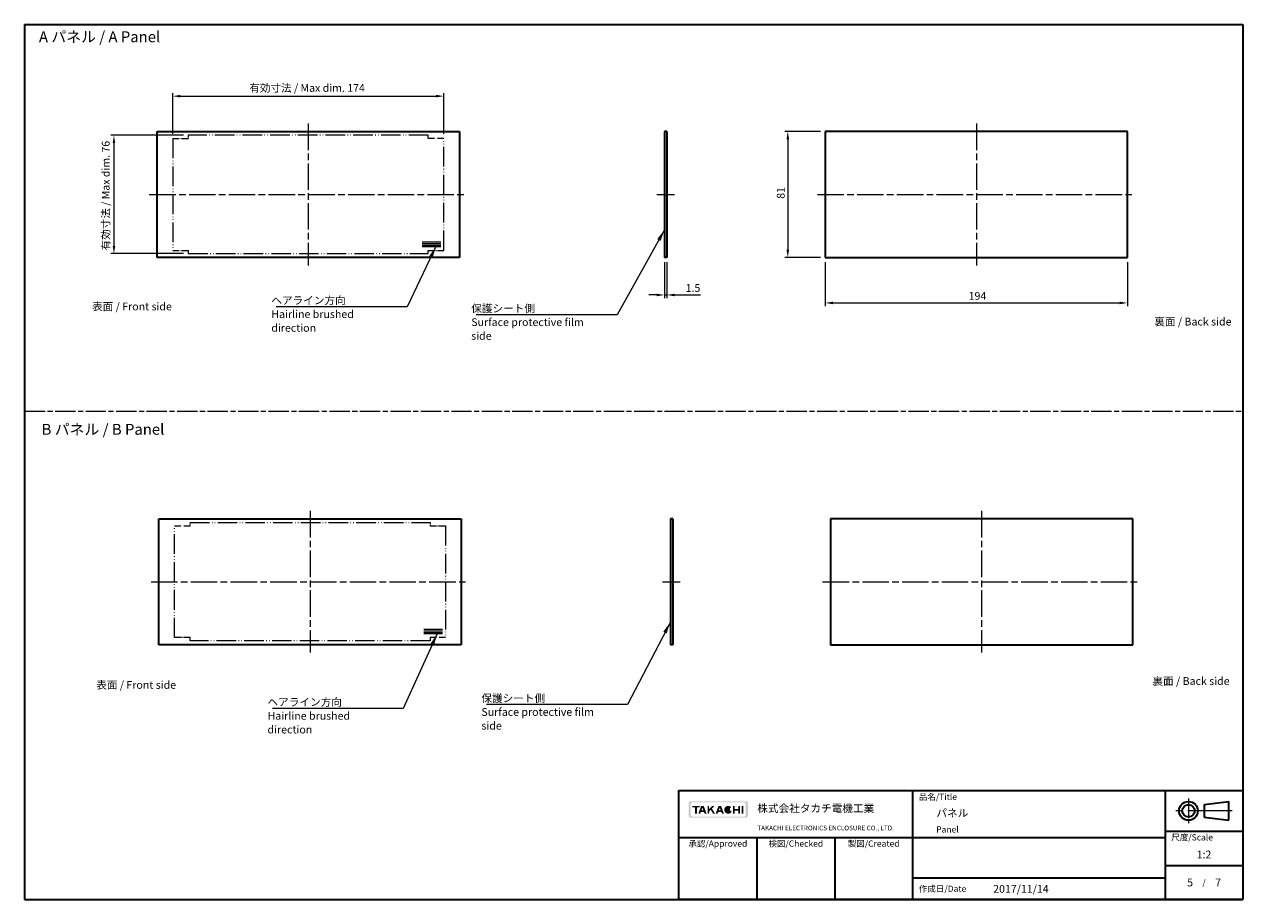
# Model space of a CAD drawing. Units: millimetres. Extents: x 43 to 5773, y 24 to 867.
# Drawn here: x 3798 to 4580, y 24 to 586 of the extents above; entities that cross this region are included whole.
import ezdxf
from ezdxf.enums import TextEntityAlignment as Align

# ---------------------------------------------------------------- set-up
doc = ezdxf.new("R2010")
doc.units = ezdxf.units.MM
doc.header["$LTSCALE"] = 3
doc.linetypes.add('CHAIN', pattern=[0.3543, 0.2362, -0.0295, 0.0591, -0.0295])
doc.linetypes.add('LONG_DASH_DOUBLE_DOT', pattern=[0.3345, 0.2362, -0.0295, 0.0049, -0.0295, 0.0049, -0.0295])
doc.layers.get('Defpoints').update_dxf_attribs({"lineweight": 25})
for name, color, linetype, lineweight in [('Border (ISO)', 7, 'Continuous', 35), ('Dimension (ISO)', 7, 'Continuous', 18), ('Dimension (ISO) @ 1', 7, 'Continuous', 18), ('Sketch Geometry (ISO)', 7, 'Continuous', 18), ('Symbol (ISO)', 7, 'Continuous', 18), ('Title (ISO)', 7, 'Continuous', 35), ('Visible (ISO)', 7, 'Continuous', 35)]:
    doc.layers.add(name, color=color, linetype=linetype, lineweight=lineweight)
doc.layers.add('Centerline (ISO)', color=7, linetype='Continuous', lineweight=18, true_color=0x80ffff)
doc.layers.add('Hatch (ISO)', color=1, linetype='Continuous', lineweight=18, true_color=0xff0000)
doc.styles.add('Note Text (TK)', font='txt')
doc.styles.add('文字スタイル67', font='arial.ttf')
doc.dimstyles.new('Default - Method 1b (TK)', dxfattribs={"dimscale": 3, "dimtxt": 2.5, "dimasz": 2.5, "dimexe": 1, "dimexo": 1.5, "dimgap": 1, "dimtad": 1, "dimtoh": 1, "dimrnd": 1e-08, "dimdsep": 46, "dimtxsty": 'Note Text (TK)', "dimcen": 0.09, "dimdle": 5, "dimclrd": 100, "dimclre": 100, "dimclrt": 7, "dimadec": 1, "dimazin": 1, "dimtfac": 1, "dimtmove": 0, "dimatfit": 3, "dimfxl": 0, "dimtolj": 1, "dimlwd": -1, "dimlwe": -1, "dimarcsym": 0})
doc.dimstyles.new('Default - Method 1b (TK)$7', dxfattribs={"dimscale": 3, "dimtxt": 2.5, "dimasz": 2.5, "dimexe": 1, "dimexo": 1.5, "dimgap": 1, "dimtad": 1, "dimtoh": 1, "dimrnd": 1e-08, "dimdsep": 46, "dimtxsty": 'Note Text (TK)', "dimcen": 0.09, "dimdle": 5, "dimclrd": 256, "dimclre": 100, "dimclrt": 7, "dimadec": 1, "dimazin": 1, "dimtfac": 1, "dimtmove": 0, "dimatfit": 3, "dimfxl": 0, "dimtolj": 1, "dimlwd": -1, "dimlwe": -1, "dimarcsym": 0})

# ---------------------------------------------------------------- blocks, each defined once
blk = doc.blocks.new('図面枠 tk図枠')
at = {"layer": 'Border (ISO)'}
for p, q in [((14.5, 289), (405.5, 289)), ((14.5, 289), (14.5, 8)), ((405.5, 289), (405.5, 8)), ((14.5, 8), (405.5, 8))]:
    blk.add_line(p, q, dxfattribs=at)
blk = doc.blocks.new('表題欄 tk表題欄')
at = {"layer": 'Hatch (ISO)'}
h = blk.add_hatch(color=256, dxfattribs=at)
edge = h.paths.add_edge_path(flags=0)
edge.add_arc((95.58, 236.3), 0.596, 270, 360)
edge.add_line((96.17, 236.3), (96.17, 239.71))
edge.add_arc((95.58, 239.71), 0.596, 0, 90)
edge.add_line((95.58, 240.31), (79.14, 240.31))
edge.add_arc((79.14, 239.71), 0.596, 90, 180)
edge.add_line((78.54, 239.71), (78.54, 236.3))
edge.add_arc((79.14, 236.3), 0.596, 180, 270)
edge.add_line((79.14, 235.7), (95.58, 235.7))
edge = h.paths.add_edge_path()
edge.add_line((77.84, 239.96), (77.84, 236.05))
edge.add_arc((78.54, 236.05), 0.702, 180, 270)
edge.add_line((78.54, 235.35), (96.17, 235.35))
edge.add_arc((96.17, 236.05), 0.702, 270, 360)
edge.add_line((96.87, 236.05), (96.87, 239.96))
edge.add_arc((96.17, 239.96), 0.702, 0, 90)
edge.add_line((96.17, 240.66), (78.54, 240.66))
edge.add_arc((78.54, 239.96), 0.702, 90, 180)
for points in [[(79.07, 239.15), (79.07, 238.66), (79.92, 238.66), (79.92, 236.66), (80.51, 236.66), (80.51, 238.66), (81.36, 238.66), (81.36, 239.15)], [(85.68, 236.66), (84.94, 237.89), (84.42, 237.32), (84.42, 236.66), (83.9, 236.66), (83.9, 239.15), (84.42, 239.15), (84.42, 238.1), (85.39, 239.15), (86.11, 239.15), (85.32, 238.3), (86.3, 236.66)], [(92.09, 239.15), (92.09, 236.66), (92.61, 236.66), (92.61, 237.66), (93.77, 237.66), (93.77, 236.66), (94.29, 236.66), (94.29, 239.15), (93.77, 239.15), (93.77, 238.15), (92.61, 238.15), (92.61, 239.15)], [(94.84, 239.15), (94.84, 236.66), (95.36, 236.66), (95.36, 239.15)]]:
    blk.add_hatch(color=256, dxfattribs=at).paths.add_polyline_path(points)
h = blk.add_hatch(color=256, dxfattribs=at)
h.paths.add_polyline_path([(82.59, 237.71), (81.95, 237.71), (82.27, 238.58)], flags=0)
h.paths.add_polyline_path([(82.78, 237.2), (81.76, 237.2), (81.57, 236.66), (80.95, 236.66), (81.86, 239.15), (82.68, 239.15), (83.59, 236.66), (82.98, 236.66)])
h = blk.add_hatch(color=256, dxfattribs=at)
h.paths.add_polyline_path([(87.53, 237.71), (88.16, 237.71), (87.85, 238.58)], flags=0)
h.paths.add_polyline_path([(87.14, 236.66), (87.34, 237.2), (88.35, 237.2), (88.55, 236.66), (89.17, 236.66), (88.25, 239.15), (87.44, 239.15), (86.52, 236.66)])
h = blk.add_hatch(color=256, dxfattribs=at)
edge = h.paths.add_edge_path()
edge.add_arc((90.52, 237.9), 1.27, 38.5505, 336.582)
edge.add_line((91.69, 237.4), (91.17, 237.62))
edge.add_ellipse((90.52, 237.9), major_axis=(0, -0.8), ratio=0.867347, start_angle=124.651, end_angle=429.4109, ccw=False)
edge.add_line((91.09, 238.36), (91.52, 238.7))
at = {"layer": 'Title (ISO)'}
for p, q in [((74.71, 244.05), (255.71, 244.05)), ((74.71, 209.05), (74.71, 244.05)), ((149.71, 244.05), (149.71, 209.05)), ((230.71, 244.05), (230.71, 209.05)), ((255.71, 244.05), (255.71, 209.05)), ((243.21, 239.55), (251.21, 240.55)), ((243.21, 239.55), (243.21, 235.55)), ((251.21, 234.55), (251.21, 240.55)), ((243.21, 235.55), (251.21, 234.55)), ((230.71, 231.05), (255.71, 231.05)), ((74.71, 229.05), (230.71, 229.05)), ((99.71, 229.05), (99.71, 209.05)), ((124.71, 229.05), (124.71, 209.05)), ((230.71, 220.05), (255.71, 220.05)), ((149.71, 216.05), (230.71, 216.05)), ((255.71, 209.05), (74.71, 209.05))]:
    blk.add_line(p, q, dxfattribs=at)
at = {"layer": 'Title (ISO)', "color": 4, "linetype": 'CHAIN', "lineweight": 18, "ltscale": 8.88956, "true_color": 0x00ffff}
blk.add_line((238.21, 241.55), (238.21, 233.55), dxfattribs=at)
at = {"layer": 'Title (ISO)', "color": 4, "linetype": 'CHAIN', "lineweight": 18, "ltscale": 20.001633, "true_color": 0x00ffff}
blk.add_line((252.21, 237.55), (234.21, 237.55), dxfattribs=at)
at = {"layer": 'Title (ISO)'}
for radius in [3, 2]:
    blk.add_circle((238.21, 237.55), radius, dxfattribs=at)
at = {"layer": 'Title (ISO)', "color": 1, "true_color": 0xff0000, "char_height": 2, "line_spacing_factor": 1.5, "style": 'Note Text (TK)'}
for s, insert, attachment_point in [('\\fＭＳ Ｐゴシック|b0|i0;\\H2.0000;品名/Title', (151.71, 242.05), 4), ('\\fＭＳ Ｐゴシック|b0|i0;\\H2.0000;承認/Approved', (87.21, 227.05), 5), ('\\fＭＳ Ｐゴシック|b0|i0;\\H2.0000;検図/Checked', (112.21, 227.05), 5), ('\\fＭＳ Ｐゴシック|b0|i0;\\H2.0000;製図/Created', (137.21, 227.05), 5), ('\\fＭＳ Ｐゴシック|b0|i0;\\H2.0000;尺度/Scale', (232.71, 229.05), 4), ('\\fＭＳ Ｐゴシック|b0|i0;\\H2.0000;作成日/Date', (151.71, 212.55), 4)]:
    blk.add_mtext(s, dxfattribs=dict(at, insert=insert, attachment_point=attachment_point))
at = {"layer": 'Title (ISO)', "color": 7, "line_spacing_factor": 1.5, "style": 'Note Text (TK)'}
for s, insert, char_height, attachment_point in [('株式会社タカチ電機工業', (99.87, 238.05), 2.5, 4), ('\\fArial|b0|i0;\\H1.4986;TAKACHI ELECTRONICS ENCLOSURE CO., LTD.', (99.87, 232.05), 1.4986, 4), ('\\fＭＳ Ｐゴシック|b0|i0;\\H2.0000;/', (243.21, 214.55), 2, 5)]:
    blk.add_mtext(s, dxfattribs=dict(at, insert=insert, char_height=char_height, attachment_point=attachment_point))
at = {"layer": 'Title (ISO)', "color": 7}
for tag, p, height, style in [('<品名>_001', (157.37, 235.77), 2.5, 'Note Text (TK)'), ('<Title>_001', (157.71, 230.55), 2, '文字スタイル67'), ('<ページ_No.>_001', (238.1, 213.3), 2.5, 'Note Text (TK)'), ('<総ページ数>_001', (246.79, 213.3), 2.5, 'Note Text (TK)'), ('作成日_001', (175.55, 211.26), 2.5, 'Note Text (TK)')]:
    blk.add_attdef(tag, p, '', height=height, dxfattribs=dict(at, style=style))
at = {"layer": 'Title (ISO)', "color": 7, "style": 'Note Text (TK)'}
blk.add_attdef('<尺度>', text='', height=2.5, dxfattribs=at).set_placement((243.21, 223.55), align=Align.MIDDLE_CENTER)
blk = doc.blocks.new('*D69')
at = {"layer": 'Defpoints', "color": 0, "transparency": 16777216}
for p in [(4208.81, 436.27), (4210.31, 436.27), (4210.31, 412.24)]:
    blk.add_point(p, dxfattribs=at)
at = {"layer": 'Dimension (ISO)', "color": 100, "transparency": 16777216}
for p, q in [((4208.81, 433.27), (4208.81, 410.24)), ((4210.31, 433.27), (4210.31, 410.24)), ((4203.81, 412.24), (4198.81, 412.24)), ((4208.81, 412.24), (4210.31, 412.24)), ((4215.31, 412.24), (4231.92, 412.24))]:
    blk.add_line(p, q, dxfattribs=at)
for points in [[(4203.81, 413.07), (4203.81, 411.41), (4208.81, 412.24)], [(4215.31, 413.07), (4215.31, 411.41), (4210.31, 412.24)]]:
    blk.add_solid(points, dxfattribs=at)
at = {"layer": 'Dimension (ISO)', "color": 7, "transparency": 16777216, "insert": (4222.31, 416.74), "char_height": 5, "attachment_point": 4, "style": 'Note Text (TK)'}
blk.add_mtext('\\A1;1.5', dxfattribs=at)
blk = doc.blocks.new('*D70')
at = {"layer": 'Defpoints', "color": 0, "transparency": 16777216}
for p in [(4311.89, 436.27), (4505.89, 436.27), (4505.89, 407.15)]:
    blk.add_point(p, dxfattribs=at)
at = {"layer": 'Dimension (ISO)', "color": 100, "transparency": 16777216}
for p, q in [((4311.89, 433.27), (4311.89, 405.15)), ((4505.89, 433.27), (4505.89, 405.15)), ((4316.89, 407.15), (4500.89, 407.15))]:
    blk.add_line(p, q, dxfattribs=at)
for points in [[(4316.89, 407.98), (4316.89, 406.31), (4311.89, 407.15)], [(4500.89, 407.98), (4500.89, 406.31), (4505.89, 407.15)]]:
    blk.add_solid(points, dxfattribs=at)
at = {"layer": 'Dimension (ISO)', "color": 7, "transparency": 16777216, "insert": (4403.93, 411.65), "char_height": 5, "attachment_point": 4, "style": 'Note Text (TK)'}
blk.add_mtext('\\A1;194', dxfattribs=at)
blk = doc.blocks.new('*D71')
at = {"layer": 'Defpoints', "color": 0, "transparency": 16777216}
for p in [(4311.89, 517.27), (4287.89, 436.27), (4311.89, 436.27)]:
    blk.add_point(p, dxfattribs=at)
at = {"layer": 'Dimension (ISO)', "color": 100, "transparency": 16777216}
for p, q in [((4308.89, 517.27), (4285.89, 517.27)), ((4287.89, 512.27), (4287.89, 441.27)), ((4308.89, 436.27), (4285.89, 436.27))]:
    blk.add_line(p, q, dxfattribs=at)
for points in [[(4287.06, 512.27), (4288.73, 512.27), (4287.89, 517.27)], [(4287.06, 441.27), (4288.73, 441.27), (4287.89, 436.27)]]:
    blk.add_solid(points, dxfattribs=at)
at = {"layer": 'Dimension (ISO)', "color": 7, "transparency": 16777216, "insert": (4283.39, 473.99), "char_height": 5, "attachment_point": 4, "rotation": 90, "style": 'Note Text (TK)'}
blk.add_mtext('\\A1;81', dxfattribs=at)
blk = doc.blocks.new('*D72')
at = {"layer": 'Defpoints', "color": 0, "transparency": 16777216}
for p in [(4067.17, 539.9), (3893.17, 512.67), (4067.17, 512.67)]:
    blk.add_point(p, dxfattribs=at)
at = {"layer": 'Dimension (ISO)', "color": 100, "transparency": 16777216}
for p, q in [((3893.17, 515.67), (3893.17, 541.9)), ((3898.17, 539.9), (4062.17, 539.9)), ((4067.17, 515.67), (4067.17, 541.9))]:
    blk.add_line(p, q, dxfattribs=at)
for points in [[(3898.17, 540.74), (3898.17, 539.07), (3893.17, 539.9)], [(4062.17, 540.74), (4062.17, 539.07), (4067.17, 539.9)]]:
    blk.add_solid(points, dxfattribs=at)
at = {"layer": 'Dimension (ISO)', "color": 7, "transparency": 16777216, "insert": (3942.34, 545.18), "char_height": 5, "attachment_point": 4, "style": 'Note Text (TK)'}
blk.add_mtext('\\A1;\\fＭＳ Ｐゴシック|b0|i0;\\H4.9746;有効寸法 / Max dim. 174', dxfattribs=at)
blk = doc.blocks.new('*D73')
at = {"layer": 'Defpoints', "color": 0, "transparency": 16777216}
for p in [(3903.17, 514.77), (3855.47, 438.77), (3903.17, 438.77)]:
    blk.add_point(p, dxfattribs=at)
at = {"layer": 'Dimension (ISO)', "color": 100, "transparency": 16777216}
for p, q in [((3900.17, 514.77), (3853.47, 514.77)), ((3855.47, 509.77), (3855.47, 443.77)), ((3900.17, 438.77), (3853.47, 438.77))]:
    blk.add_line(p, q, dxfattribs=at)
for points in [[(3854.64, 509.77), (3856.3, 509.77), (3855.47, 514.77)], [(3854.64, 443.77), (3856.3, 443.77), (3855.47, 438.77)]]:
    blk.add_solid(points, dxfattribs=at)
at = {"layer": 'Dimension (ISO)', "color": 7, "transparency": 16777216, "insert": (3850.19, 440.83), "char_height": 5, "attachment_point": 4, "rotation": 90, "style": 'Note Text (TK)'}
blk.add_mtext('\\A1;\\fＭＳ Ｐゴシック|b0|i0;\\H4.9746;有効寸法 / Max dim. 76', dxfattribs=at)

msp = doc.modelspace()

# ---------------------------------------------------------------- linework, layer by layer
at = {"layer": 'Centerline (ISO)', "linetype": 'CHAIN', "ltscale": 23.990969}
for p, q in [((3980.1737, 522.2706), (3980.1737, 431.2706)), ((4408.8922, 522.2706), (4408.8922, 431.2706)), ((3878.1737, 476.7706), (4082.1737, 476.7706)), ((4306.8922, 476.7706), (4510.8922, 476.7706)), ((3981.2925, 273.6106), (3981.2925, 182.6106)), ((4412.238, 273.6106), (4412.238, 182.6106)), ((3879.2925, 228.1106), (4083.2925, 228.1106)), ((4310.238, 228.1106), (4514.238, 228.1106))]:
    msp.add_line(p, q, dxfattribs=at)
at = {"layer": 'Centerline (ISO)', "linetype": 'CHAIN', "ltscale": 6.389343}
for p, q in [((4203.8062, 476.7706), (4215.3062, 476.7706)), ((4207.529, 228.1106), (4219.029, 228.1106))]:
    msp.add_line(p, q, dxfattribs=at)
at = {"layer": 'Sketch Geometry (ISO)', "color": 131, "linetype": 'LONG_DASH_DOUBLE_DOT', "ltscale": 17.887394, "true_color": 0x80ffff}
for p, q in [((3893.1737, 512.6706), (3893.1737, 440.8706)), ((4067.1737, 440.8706), (4067.1737, 512.6706)), ((3894.2925, 192.2106), (3894.2925, 264.0106)), ((4068.2925, 264.0106), (4068.2925, 192.2106))]:
    msp.add_line(p, q, dxfattribs=at)
at = {"layer": 'Sketch Geometry (ISO)', "color": 131, "linetype": 'LONG_DASH_DOUBLE_DOT', "ltscale": 5.884815, "true_color": 0x80ffff}
for p, q in [((3893.1737, 512.6706), (3903.1737, 512.6706)), ((4067.1737, 512.6706), (4057.1737, 512.6706)), ((3893.1737, 440.8706), (3903.1737, 440.8706)), ((4057.1737, 440.8706), (4067.1737, 440.8706)), ((3894.2925, 264.0106), (3904.2925, 264.0106)), ((4058.2925, 264.0106), (4068.2925, 264.0106)), ((3904.2925, 192.2106), (3894.2925, 192.2106)), ((4068.2925, 192.2106), (4058.2925, 192.2106))]:
    msp.add_line(p, q, dxfattribs=at)
at = {"layer": 'Sketch Geometry (ISO)', "color": 131, "linetype": 'LONG_DASH_DOUBLE_DOT', "ltscale": 17.707256, "true_color": 0x80ffff}
for p, q in [((4057.1737, 514.7706), (3903.1737, 514.7706)), ((3903.1737, 438.7706), (4057.1737, 438.7706)), ((3904.2925, 266.1106), (4058.2925, 266.1106)), ((4058.2925, 190.1106), (3904.2925, 190.1106))]:
    msp.add_line(p, q, dxfattribs=at)
at = {"layer": 'Sketch Geometry (ISO)', "color": 131, "linetype": 'LONG_DASH_DOUBLE_DOT', "ltscale": 1.235732, "true_color": 0x80ffff}
for p, q in [((3903.1737, 514.7706), (3903.1737, 512.6706)), ((4057.1737, 512.6706), (4057.1737, 514.7706)), ((3903.1737, 440.8706), (3903.1737, 438.7706)), ((4057.1737, 438.7706), (4057.1737, 440.8706)), ((3904.2925, 264.0106), (3904.2925, 266.1106)), ((4058.2925, 266.1106), (4058.2925, 264.0106)), ((3904.2925, 190.1106), (3904.2925, 192.2106)), ((4058.2925, 192.2106), (4058.2925, 190.1106))]:
    msp.add_line(p, q, dxfattribs=at)
at = {"layer": 'Sketch Geometry (ISO)'}
for p, q in [((4053.1737, 446.2706), (4065.1737, 446.2706)), ((4053.1737, 445.2706), (4065.1737, 445.2706)), ((4053.1737, 444.2706), (4065.1737, 444.2706)), ((4053.1737, 443.2706), (4065.1737, 443.2706)), ((4054.2925, 197.6106), (4066.2925, 197.6106)), ((4054.2925, 196.6106), (4066.2925, 196.6106)), ((4054.2925, 195.6106), (4066.2925, 195.6106)), ((4066.2925, 194.6106), (4054.2925, 194.6106))]:
    msp.add_line(p, q, dxfattribs=at)
at = {"layer": 'Sketch Geometry (ISO)', "color": 131, "linetype": 'CHAIN', "ltscale": 18.397223, "true_color": 0x80ffff}
msp.add_line((3798.223, 337.6685), (4580.3993, 337.6685), dxfattribs=at)
at = {"layer": 'Visible (ISO)'}
for p, q in [((3883.1737, 436.2706), (3883.1737, 517.2706)), ((3883.1737, 517.2706), (4077.1737, 517.2706)), ((4077.1737, 517.2706), (4077.1737, 436.2706)), ((4208.8062, 517.2706), (4208.8062, 436.2706)), ((4210.3062, 517.2706), (4208.8062, 517.2706)), ((4210.3062, 517.2706), (4210.3062, 436.2706)), ((4311.8922, 517.2706), (4311.8922, 436.2706)), ((4505.8922, 517.2706), (4311.8922, 517.2706)), ((4505.8922, 436.2706), (4505.8922, 517.2706)), ((4077.1737, 436.2706), (3883.1737, 436.2706)), ((4210.3062, 436.2706), (4208.8062, 436.2706)), ((4311.8922, 436.2706), (4505.8922, 436.2706)), ((3884.2925, 187.6106), (3884.2925, 268.6106)), ((3884.2925, 268.6106), (4078.2925, 268.6106)), ((4078.2925, 268.6106), (4078.2925, 187.6106)), ((4212.529, 268.6106), (4212.529, 187.6106)), ((4214.029, 268.6106), (4212.529, 268.6106)), ((4214.029, 268.6106), (4214.029, 187.6106)), ((4315.238, 268.6106), (4315.238, 187.6106)), ((4509.238, 268.6106), (4315.238, 268.6106)), ((4509.238, 187.6106), (4509.238, 268.6106)), ((4078.2925, 187.6106), (3884.2925, 187.6106)), ((4214.029, 187.6106), (4212.529, 187.6106)), ((4315.238, 187.6106), (4509.238, 187.6106))]:
    msp.add_line(p, q, dxfattribs=at)

# ---------------------------------------------------------------- block references
at = {"xscale": 2, "yscale": 2, "zscale": 2}
msp.add_blockref('図面枠 tk図枠', (3769, 8), dxfattribs=at)
ref = msp.add_blockref('表題欄 tk表題欄', (4068.5824, -394.1055), dxfattribs=dict(xscale=2, yscale=2, zscale=2))
ref.add_attrib('<品名>_001', 'パネル', (4383.2614, 77.1591), dxfattribs={"layer": 'Title (ISO)', "color": 7, "height": 5, "style": 'Note Text (TK)'})
ref.add_attrib('<尺度>_001', '1:2', (4550.2273, 50.5), dxfattribs={"layer": 'Title (ISO)', "color": 7, "height": 5, "style": 'Note Text (TK)'})
ref.add_attrib('作成日_001', '2017/11/14', (4419.6761, 28.4148), dxfattribs={"layer": 'Title (ISO)', "color": 7, "height": 5, "style": 'Note Text (TK)'})
ref.add_attrib('<Title>_001', 'Panel', (4383.1378, 67.0655), dxfattribs={"layer": 'Title (ISO)', "color": 7, "height": 4, "style": '文字スタイル67'})
ref.add_attrib('<ページ_No.>_001', '5', (4544.1818, 32.5), dxfattribs={"layer": 'Title (ISO)', "color": 7, "height": 5, "style": 'Note Text (TK)'})
ref.add_attrib('<総ページ数>_001', '7', (4562.1534, 32.5), dxfattribs={"layer": 'Title (ISO)', "color": 7, "height": 5, "style": 'Note Text (TK)'})

# ---------------------------------------------------------------- texts
at = {"layer": 'Symbol (ISO)', "color": 7, "style": 'Note Text (TK)'}
for s, insert, char_height, width, attachment_point, line_spacing_factor in [('{\\fＭＳ Ｐゴシック|b0|i0;\\H7.0000;A パネル / A Panel}', (3807.3503, 578.0281), 7, 86.128654, 4, 1.5), ('{\\fＭＳ Ｐゴシック|b0|i0;表面 / Front side}', (3841.3907, 404.8739), 5, 54.941521, 4, 1.5), ('{\\fＭＳ Ｐゴシック|b0|i0;ヘアライン方向\\P\\fＭＳ Ｐゴシック|b0|i0;Hairline brushed direction}', (3956.4462, 411.2715), 5, 79.590645, 1, 1.058182), ('{\\fＭＳ Ｐゴシック|b0|i0;保護シート側\\P\\fＭＳ Ｐゴシック|b0|i0;Surface protective film side}', (4084.7612, 406.1107), 5, 86.198835, 1, 1.058182), ('{\\fＭＳ Ｐゴシック|b0|i0;裏面 / Back side}', (4523.0655, 395.145), 5, 53.567252, 4, 1.5), ('{\\fＭＳ Ｐゴシック|b0|i0;\\H7.0000;B パネル / B Panel}', (3809.0595, 325.9895), 7, 86.210527, 4, 1.5), ('{\\fＭＳ Ｐゴシック|b0|i0;表面 / Front side}', (3844.0983, 161.8766), 5, 54.941521, 4, 1.5), ('{\\fＭＳ Ｐゴシック|b0|i0;裏面 / Back side}', (4521.8727, 164.3438), 5, 53.567252, 4, 1.5), ('{\\fＭＳ Ｐゴシック|b0|i0;保護シート側\\P\\fＭＳ Ｐゴシック|b0|i0;Surface protective film side}', (4091.2663, 155.8327), 5, 86.198835, 1, 1.058182), ('{\\fＭＳ Ｐゴシック|b0|i0;ヘアライン方向\\P\\fＭＳ Ｐゴシック|b0|i0;Hairline brushed direction}', (3954.0249, 153.3497), 5, 79.590645, 1, 1.058182)]:
    msp.add_mtext(s, dxfattribs=dict(at, insert=insert, char_height=char_height, width=width, attachment_point=attachment_point, line_spacing_factor=line_spacing_factor))

# ---------------------------------------------------------------- dimensions: what is measured, and where the dimension line sits
at = {"layer": 'Dimension (ISO) @ 1', "color": 100, "true_color": 0x00ff3f}
for base, p1, p2, angle, picture, middle in [((4067.1737, 539.9018), (3893.1737, 512.6706), (4067.1737, 512.6706), 180, '*D72', (3980.1737, 539.9018)), ((3855.4706, 438.7706), (3903.1737, 514.7706), (3903.1737, 438.7706), 90, '*D73', (3855.4706, 476.7706))]:
    dim = msp.add_linear_dim(base=base, p1=p1, p2=p2, angle=angle, text='\\fＭＳ Ｐゴシック|b0|i0;\\H4.9746;有効寸法 / Max dim. <>', dimstyle='Default - Method 1b (TK)', override={"dimscale": 1, "dimtxt": 5, "dimasz": 5, "dimexe": 2, "dimexo": 3, "dimgap": 2, "dimtoh": 0, "dimdec": 2, "dimcen": 0.18, "dimtol": 0, "dimlim": 0, "dimtp": 0, "dimtm": 0, "dimtdec": 2, "dimtix": 0, "dimtofl": 0, "dimtmove": 0, "dimatfit": 1}, dxfattribs=at)
    dim.commit()
    dim.dimension.update_dxf_attribs({"geometry": picture, "text_midpoint": middle, "dimtype": 128})
for base, p1, p2, angle, override, picture, middle in [((4287.8922, 436.2706), (4311.8922, 517.2706), (4311.8922, 436.2706), 90, {"dimscale": 1, "dimtxt": 5, "dimasz": 5, "dimexe": 2, "dimexo": 3, "dimgap": 2, "dimtoh": 0, "dimdec": 2, "dimcen": 0.18, "dimtol": 0, "dimlim": 0, "dimtp": 0, "dimtm": 0, "dimtdec": 2, "dimtix": 0, "dimtofl": 0, "dimtmove": 0, "dimatfit": 1}, '*D71', (4287.8922, 476.7706)), ((4210.3062, 412.2412), (4208.8062, 436.2706), (4210.3062, 436.2706), 180, {"dimscale": 1, "dimtxt": 5, "dimasz": 5, "dimexe": 2, "dimexo": 3, "dimgap": 2, "dimtoh": 0, "dimdec": 2, "dimcen": 0.18, "dimtol": 0, "dimlim": 0, "dimtp": 0, "dimtm": 0, "dimtdec": 2, "dimtix": 0, "dimtofl": 1, "dimtmove": 0, "dimatfit": 1}, '*D69', (4226.113, 412.2412)), ((4505.8922, 407.1461), (4311.8922, 436.2706), (4505.8922, 436.2706), 180, {"dimscale": 1, "dimtxt": 5, "dimasz": 5, "dimexe": 2, "dimexo": 3, "dimgap": 2, "dimtoh": 0, "dimdec": 2, "dimcen": 0.18, "dimtol": 0, "dimlim": 0, "dimtp": 0, "dimtm": 0, "dimtdec": 2, "dimtix": 0, "dimtofl": 0, "dimtmove": 0, "dimatfit": 1}, '*D70', (4408.8922, 407.1461))]:
    dim = msp.add_linear_dim(base=base, p1=p1, p2=p2, angle=angle, dimstyle='Default - Method 1b (TK)', override=override, dxfattribs=at)
    dim.commit()
    dim.dimension.update_dxf_attribs({"geometry": picture, "text_midpoint": middle, "dimtype": 128})

# ---------------------------------------------------------------- leaders
at = {"layer": 'Symbol (ISO)', "color": 100, "true_color": 0x00ff40, "annotation_type": 0, "has_hookline": 1, "hookline_direction": 1}
for points, text_width in [([(4208.8062, 454.0938), (4178.46, 399.5913), (4170.96, 399.5913)], 82.983), ([(4062.0543, 443.2706), (4043.5369, 404.6963), (4036.0369, 404.6963)], 76.392), ([(4212.529, 202.1639), (4184.9651, 149.3134), (4177.4651, 149.3134)], 82.983), ([(4062.8496, 194.6106), (4041.1155, 146.7745), (4033.6155, 146.7745)], 76.392)]:
    msp.add_leader(points, dimstyle='Default - Method 1b (TK)$7', override={"dimgap": 0, "dimtad": 1}, dxfattribs=dict(at, text_width=text_width))

doc.saveas('drawing.dxf')
